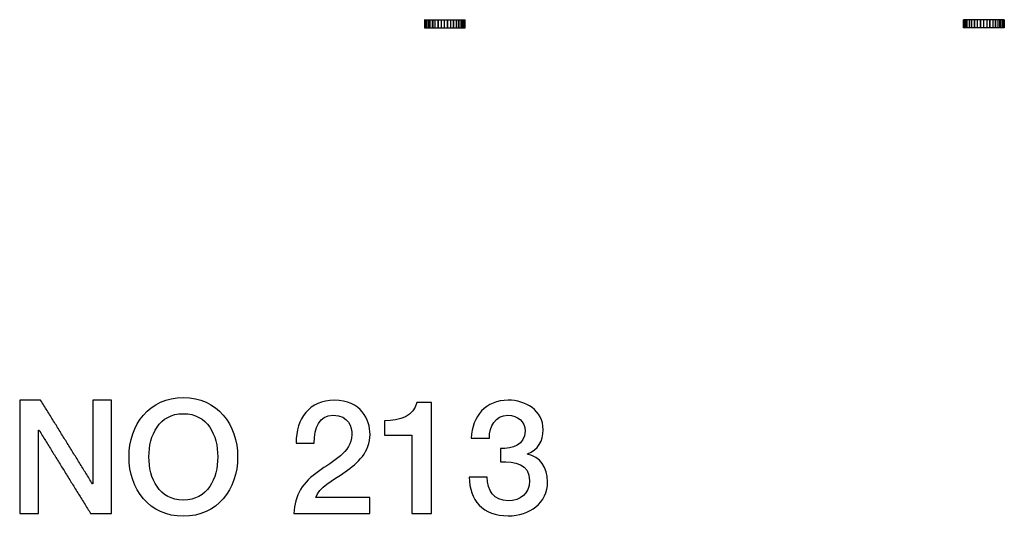
# Model space of a CAD drawing. Units: millimetres. Extents: x 3331 to 7229, y -298 to 2801.
# Drawn here: x 3947 to 4548, y -298 to 5 of the extents above; entities that cross this region are included whole.
import ezdxf

# ---------------------------------------------------------------- set-up
doc = ezdxf.new("R2010")
doc.units = ezdxf.units.MM
doc.layers.add('Make2D$Visibile$Curve', color=7, linetype='Continuous', true_color=0x000000)

msp = doc.modelspace()

# ---------------------------------------------------------------- linework, layer by layer
at = {"layer": 'Make2D$Visibile$Curve'}
for p, q in [((4198.66, -228.64), (4189.64, -228.64)), ((4198.66, -296.51), (4198.66, -228.64)), ((4169.86, -239.89), (4169.86, -248.61)), ((4169.86, -248.61), (4186.54, -248.61)), ((4186.54, -248.61), (4186.54, -296.51)), ((4186.54, -296.51), (4198.66, -296.51))]:
    msp.add_line(p, q, dxfattribs=at)
for points, degree in [([(4194.09, 5), (4194.17, 5), (4194.25, 5)], 2), ([(4194.25, 5), (4194.25, 2.5), (4194.25, 0)], 2), ([(4194.71, 0), (4194.71, 2.5), (4194.71, 5)], 2), ([(4194.71, 5), (4194.94, 5), (4195.18, 5)], 2), ([(4194.71, 0), (4194.94, 0), (4195.18, 0)], 2), ([(4195.18, 0), (4195.18, 2.5), (4195.18, 5)], 2), ([(4195.46, 0), (4195.46, 2.5), (4195.46, 5)], 2), ([(4196.48, 5), (4196.68, 5), (4196.89, 5)], 2), ([(4196.48, 0), (4196.48, 2.5), (4196.48, 5)], 2), ([(4196.48, 0), (4196.68, 0), (4196.89, 0)], 2), ([(4196.89, 0), (4196.89, 2.5), (4196.89, 5)], 2), ([(4197.75, 0), (4197.75, 2.5), (4197.75, 5)], 2), ([(4199.25, 5), (4199.39, 5), (4199.54, 5)], 2), ([(4199.25, 0), (4199.25, 2.5), (4199.25, 5)], 2), ([(4199.25, 0), (4199.39, 0), (4199.54, 0)], 2), ([(4199.54, 0), (4199.54, 2.5), (4199.54, 5)], 2), ([(4200.92, 0), (4200.92, 2.5), (4200.92, 5)], 2), ([(4202.73, 5), (4202.81, 5), (4202.89, 5)], 2), ([(4202.73, 0), (4202.73, 2.5), (4202.73, 5)], 2), ([(4202.73, 0), (4202.81, 0), (4202.89, 0)], 2), ([(4202.89, 0), (4202.89, 2.5), (4202.89, 5)], 2), ([(4204.64, 0), (4204.64, 2.5), (4204.64, 5)], 2), ([(4206.59, 0), (4206.59, 2.5), (4206.59, 5)], 2), ([(4208.47, 5), (4208.51, 5), (4208.55, 5)], 2), ([(4208.47, 0), (4208.47, 2.5), (4208.47, 5)], 2), ([(4208.47, 0), (4208.51, 0), (4208.55, 0)], 2), ([(4208.55, 0), (4208.55, 2.5), (4208.55, 5)], 2), ([(4210.46, 0), (4210.46, 2.5), (4210.46, 5)], 2), ([(4212.04, 5), (4212.15, 5), (4212.27, 5)], 2), ([(4212.04, 0), (4212.04, 2.5), (4212.04, 5)], 2), ([(4212.04, 0), (4212.15, 0), (4212.27, 0)], 2), ([(4212.27, 0), (4212.27, 2.5), (4212.27, 5)], 2), ([(4213.94, 0), (4213.94, 2.5), (4213.94, 5)], 2), ([(4215.08, 5), (4215.26, 5), (4215.43, 5)], 2), ([(4215.08, 0), (4215.08, 2.5), (4215.08, 5)], 2), ([(4215.08, 0), (4215.26, 0), (4215.43, 0)], 2), ([(4215.43, 0), (4215.43, 2.5), (4215.43, 5)], 2), ([(4216.71, 0), (4216.71, 2.5), (4216.71, 5)], 2), ([(4217.29, 5), (4217.51, 5), (4217.73, 5)], 2), ([(4217.29, 0), (4217.29, 2.5), (4217.29, 5)], 2), ([(4217.29, 0), (4217.51, 0), (4217.73, 0)], 2), ([(4217.73, 0), (4217.73, 2.5), (4217.73, 5)], 2), ([(4218.48, 0), (4218.48, 2.5), (4218.48, 5)], 2), ([(4218.48, 5), (4218.71, 5), (4218.94, 5)], 2), ([(4218.48, 0), (4218.71, 0), (4218.94, 0)], 2), ([(4218.94, 0), (4218.94, 2.5), (4218.94, 5)], 2), ([(4219.09, 0), (4219.09, 2.5), (4219.09, 5)], 2), ([(4523.48, 0), (4523.48, 2.5), (4523.48, 5)], 2), ([(4523.63, 0), (4523.63, 2.5), (4523.63, 5)], 2), ([(4524.09, 5), (4523.86, 5), (4523.63, 5)], 2), ([(4524.09, 0), (4523.86, 0), (4523.63, 0)], 2), ([(4524.09, 0), (4524.09, 2.5), (4524.09, 5)], 2), ([(4525.28, 5), (4525.06, 5), (4524.84, 5)], 2), ([(4524.84, 0), (4524.84, 2.5), (4524.84, 5)], 2), ([(4525.28, 0), (4525.06, 0), (4524.84, 0)], 2), ([(4525.28, 0), (4525.28, 2.5), (4525.28, 5)], 2), ([(4525.86, 0), (4525.86, 2.5), (4525.86, 5)], 2), ([(4527.49, 5), (4527.31, 5), (4527.14, 5)], 2), ([(4527.14, 0), (4527.14, 2.5), (4527.14, 5)], 2), ([(4527.49, 0), (4527.31, 0), (4527.14, 0)], 2), ([(4527.49, 0), (4527.49, 2.5), (4527.49, 5)], 2), ([(4528.63, 0), (4528.63, 2.5), (4528.63, 5)], 2), ([(4530.53, 5), (4530.41, 5), (4530.3, 5)], 2), ([(4530.3, 0), (4530.3, 2.5), (4530.3, 5)], 2), ([(4530.53, 0), (4530.41, 0), (4530.3, 0)], 2), ([(4530.53, 0), (4530.53, 2.5), (4530.53, 5)], 2), ([(4532.11, 0), (4532.11, 2.5), (4532.11, 5)], 2), ([(4534.1, 5), (4534.06, 5), (4534.02, 5)], 2), ([(4534.02, 0), (4534.02, 2.5), (4534.02, 5)], 2), ([(4534.1, 0), (4534.06, 0), (4534.02, 0)], 2), ([(4534.1, 0), (4534.1, 2.5), (4534.1, 5)], 2), ([(4535.98, 0), (4535.98, 2.5), (4535.98, 5)], 2), ([(4537.93, 0), (4537.93, 2.5), (4537.93, 5)], 2), ([(4539.84, 5), (4539.76, 5), (4539.68, 5)], 2), ([(4539.68, 0), (4539.68, 2.5), (4539.68, 5)], 2), ([(4539.84, 0), (4539.76, 0), (4539.68, 0)], 2), ([(4539.84, 0), (4539.84, 2.5), (4539.84, 5)], 2), ([(4541.65, 0), (4541.65, 2.5), (4541.65, 5)], 2), ([(4543.32, 5), (4543.18, 5), (4543.03, 5)], 2), ([(4543.03, 0), (4543.03, 2.5), (4543.03, 5)], 2), ([(4543.32, 0), (4543.18, 0), (4543.03, 0)], 2), ([(4543.32, 0), (4543.32, 2.5), (4543.32, 5)], 2), ([(4544.81, 0), (4544.81, 2.5), (4544.81, 5)], 2), ([(4546.09, 5), (4545.89, 5), (4545.68, 5)], 2), ([(4545.68, 0), (4545.68, 2.5), (4545.68, 5)], 2), ([(4546.09, 0), (4545.89, 0), (4545.68, 0)], 2), ([(4546.09, 0), (4546.09, 2.5), (4546.09, 5)], 2), ([(4547.11, 0), (4547.11, 2.5), (4547.11, 5)], 2), ([(4547.39, 0), (4547.39, 2.5), (4547.39, 5)], 2), ([(4547.86, 5), (4547.63, 5), (4547.39, 5)], 2), ([(4547.86, 0), (4547.63, 0), (4547.39, 0)], 2), ([(4547.86, 0), (4547.86, 2.5), (4547.86, 5)], 2), ([(4548.48, 5), (4548.4, 5), (4548.32, 5)], 2), ([(4548.32, 5), (4548.32, 2.5), (4548.32, 0)], 2), ([(4548.48, 0), (4548.4, 0), (4548.32, 0)], 2), ([(4548.48, 0), (4548.48, 2.5), (4548.48, 5)], 2), ([(3959.86, -227.28), (3953.46, -227.28), (3947.06, -227.28)], 2), ([(3947.06, -227.28), (3947.06, -261.9), (3947.06, -296.51)], 2), ([(3991.47, -278.28), (3975.66, -252.78), (3959.86, -227.28)], 2), ([(4003.2, -227.28), (3997.43, -227.28), (3991.66, -227.28)], 2), ([(3991.66, -227.28), (3991.66, -252.78), (3991.66, -278.28)], 2), ([(4003.2, -296.51), (4003.2, -261.9), (4003.2, -227.28)], 2), ([(4189.64, -228.64), (4187.99, -236.78), (4179.17, -239.98), (4169.86, -239.89)], 3), ([(3958.6, -296.51), (3958.6, -271.06), (3958.6, -245.61)], 2), ([(3958.6, -245.61), (3958.75, -245.61), (3958.89, -245.61)], 2), ([(3958.89, -245.61), (3974.65, -271.06), (3990.4, -296.51)], 2), ([(4222.89, -250.36), (4228.42, -250.36), (4233.95, -250.36)], 2), ([(4115.86, -253.46), (4121.38, -253.46), (4126.91, -253.46)], 2), ([(4240.73, -256.76), (4240.73, -260.88), (4240.73, -265)], 2), ([(4257.22, -260.15), (4257.22, -260.05), (4257.22, -259.96)], 2), ([(4269.53, -277.12), (4269.53, -268.39), (4264.87, -261.7), (4257.22, -260.15)], 3), ([(4129.53, -270.82), (4120.41, -276.92), (4114.69, -285.36), (4114.6, -296.51)], 3), ([(4232.69, -274.21), (4227.16, -274.21), (4221.63, -274.21)], 2), ([(3991.66, -278.28), (3991.56, -278.28), (3991.47, -278.28)], 2), ([(4160.94, -286.62), (4144.41, -286.62), (4127.88, -286.62)], 2), ([(4160.94, -296.51), (4160.94, -291.56), (4160.94, -286.62)], 2), ([(3947.06, -296.51), (3952.83, -296.51), (3958.6, -296.51)], 2), ([(3990.4, -296.51), (3996.8, -296.51), (4003.2, -296.51)], 2), ([(4114.6, -296.51), (4137.77, -296.51), (4160.94, -296.51)], 2)]:
    msp.add_open_spline(points, degree=degree, dxfattribs=at)
for points, weights in [([(4194.25, 5), (4194.4, 5), (4194.71, 5)], [0.999992111531, 0.996921283338, 1]), ([(4194.25, 0), (4194.4, 0), (4194.71, 0)], [1, 0.996917334043, 1]), ([(4195.18, 5), (4195.31, 5), (4195.46, 5)], [1, 0.998677920315, 0.998489855404]), ([(4195.18, 0), (4195.31, 0), (4195.46, 0)], [1, 0.998678906418, 0.99849013658]), ([(4195.46, 5), (4195.9, 5), (4196.48, 5)], [1, 0.996917333605, 1]), ([(4195.46, 0), (4195.9, 0), (4196.48, 0)], [1, 0.996917333605, 1]), ([(4196.89, 5), (4197.29, 5), (4197.75, 5)], [1, 0.997753368624, 0.998781403825]), ([(4196.89, 0), (4197.29, 0), (4197.75, 0)], [1, 0.997753963843, 0.998780859323]), ([(4197.75, 5), (4198.45, 5), (4199.25, 5)], [1, 0.996917333889, 1]), ([(4197.75, 0), (4198.45, 0), (4199.25, 0)], [1, 0.996917333889, 1]), ([(4199.54, 5), (4200.2, 5), (4200.92, 5)], [1, 0.997336145727, 0.999276175347]), ([(4199.54, 0), (4200.2, 0), (4200.92, 0)], [1, 0.997336876981, 0.99927511058]), ([(4200.92, 5), (4201.8, 5), (4202.73, 5)], [1, 0.996917332761, 1]), ([(4200.92, 0), (4201.8, 0), (4202.73, 0)], [1, 0.996917332761, 1]), ([(4202.89, 5), (4203.75, 5), (4204.64, 5)], [1, 0.997047032145, 0.999751519436]), ([(4202.89, 0), (4203.75, 0), (4204.64, 0)], [1, 0.997047587512, 0.999750502366]), ([(4204.64, 5), (4205.61, 5), (4206.59, 5)], [1, 0.996917333842, 1]), ([(4204.64, 0), (4205.61, 0), (4206.59, 0)], [1, 0.996917333842, 1]), ([(4206.59, 5), (4207.54, 5), (4208.47, 5)], [1, 0.996917333742, 1]), ([(4206.59, 0), (4207.54, 0), (4208.47, 0)], [1, 0.996917333742, 1]), ([(4208.55, 5), (4209.52, 5), (4210.46, 5)], [1, 0.996917334043, 1]), ([(4208.55, 0), (4209.52, 0), (4210.46, 0)], [1, 0.996917334043, 1]), ([(4210.46, 5), (4211.27, 5), (4212.04, 5)], [0.999513095243, 0.997183823322, 1]), ([(4210.46, 0), (4211.27, 0), (4212.04, 0)], [0.999513095243, 0.997183823322, 1]), ([(4212.27, 5), (4213.15, 5), (4213.94, 5)], [1, 0.996917333595, 1]), ([(4212.27, 0), (4213.15, 0), (4213.94, 0)], [1, 0.996917333595, 1]), ([(4213.94, 5), (4214.54, 5), (4215.08, 5)], [0.99903212856, 0.997518509406, 1]), ([(4213.94, 0), (4214.54, 0), (4215.08, 0)], [0.99903212856, 0.997518509406, 1]), ([(4215.43, 5), (4216.13, 5), (4216.71, 5)], [1, 0.99691733356, 1]), ([(4215.43, 0), (4216.13, 0), (4216.71, 0)], [1, 0.99691733356, 1]), ([(4216.71, 5), (4217.02, 5), (4217.29, 5)], [0.998545871129, 0.998092045496, 1]), ([(4216.71, 0), (4217.02, 0), (4217.29, 0)], [0.998545871129, 0.998092045496, 1]), ([(4217.73, 5), (4218.18, 5), (4218.48, 5)], [1, 0.996917332761, 1]), ([(4217.73, 0), (4218.18, 0), (4218.48, 0)], [1, 0.996917332761, 1]), ([(4218.94, 5), (4219.09, 5), (4219.09, 5)], [1, 0.996917333842, 1]), ([(4218.94, 0), (4219.09, 0), (4219.09, 0)], [1, 0.996917333842, 1]), ([(4523.63, 5), (4523.48, 5), (4523.48, 5)], [1, 0.996917333842, 1]), ([(4523.63, 0), (4523.48, 0), (4523.48, 0)], [1, 0.996917333842, 1]), ([(4524.84, 5), (4524.39, 5), (4524.09, 5)], [1, 0.996917332761, 1]), ([(4524.84, 0), (4524.39, 0), (4524.09, 0)], [1, 0.996917332761, 1]), ([(4525.86, 5), (4525.55, 5), (4525.28, 5)], [0.998545234014, 0.998093387216, 1]), ([(4525.86, 0), (4525.55, 0), (4525.28, 0)], [0.998545157293, 0.998093549119, 1]), ([(4527.14, 5), (4526.44, 5), (4525.86, 5)], [1, 0.99691733356, 1]), ([(4527.14, 0), (4526.44, 0), (4525.86, 0)], [1, 0.99691733356, 1]), ([(4528.63, 5), (4528.03, 5), (4527.49, 5)], [0.999032171393, 0.997518474295, 1]), ([(4528.63, 0), (4528.03, 0), (4527.49, 0)], [0.99903201347, 0.997518603753, 1]), ([(4530.3, 5), (4529.42, 5), (4528.63, 5)], [1, 0.996917333595, 1]), ([(4530.3, 0), (4529.42, 0), (4528.63, 0)], [1, 0.996917333595, 1]), ([(4532.11, 5), (4531.3, 5), (4530.53, 5)], [0.999513145135, 0.997183793162, 1]), ([(4532.11, 0), (4531.3, 0), (4530.53, 0)], [0.999512966218, 0.997183901322, 1]), ([(4534.02, 5), (4533.05, 5), (4532.11, 5)], [1, 0.996917334043, 1]), ([(4534.02, 0), (4533.05, 0), (4532.11, 0)], [1, 0.996917334043, 1]), ([(4535.98, 5), (4535.03, 5), (4534.1, 5)], [1, 0.996917333742, 1]), ([(4535.98, 0), (4535.03, 0), (4534.1, 0)], [1, 0.996917333742, 1]), ([(4537.93, 5), (4536.96, 5), (4535.98, 5)], [1, 0.996917333842, 1]), ([(4537.93, 0), (4536.96, 0), (4535.98, 0)], [1, 0.996917333842, 1]), ([(4539.68, 5), (4538.82, 5), (4537.93, 5)], [1, 0.997047032119, 0.999751519484]), ([(4539.68, 0), (4538.82, 0), (4537.93, 0)], [1, 0.997047032119, 0.999751519484]), ([(4541.65, 5), (4540.77, 5), (4539.84, 5)], [1, 0.996917332761, 1]), ([(4541.65, 0), (4540.77, 0), (4539.84, 0)], [1, 0.996917332761, 1]), ([(4543.03, 5), (4542.37, 5), (4541.65, 5)], [1, 0.997336555091, 0.999275579194]), ([(4543.03, 0), (4542.37, 0), (4541.65, 0)], [1, 0.997336555091, 0.999275579194]), ([(4544.81, 5), (4544.12, 5), (4543.32, 5)], [1, 0.996917333889, 1]), ([(4544.81, 0), (4544.12, 0), (4543.32, 0)], [1, 0.996917333889, 1]), ([(4545.68, 5), (4545.28, 5), (4544.81, 5)], [1, 0.997753368624, 0.998781403825]), ([(4545.68, 0), (4545.28, 0), (4544.81, 0)], [1, 0.997753368624, 0.998781403825]), ([(4547.11, 5), (4546.67, 5), (4546.09, 5)], [1, 0.996917333605, 1]), ([(4547.11, 0), (4546.67, 0), (4546.09, 0)], [1, 0.996917333605, 1]), ([(4547.39, 5), (4547.26, 5), (4547.11, 5)], [1, 0.99867963185, 0.998490344234]), ([(4547.39, 0), (4547.26, 0), (4547.11, 0)], [1, 0.99867963185, 0.998490344234]), ([(4548.32, 5), (4548.17, 5), (4547.86, 5)], [1, 0.996917334043, 1]), ([(4548.32, 0), (4548.17, 0), (4547.86, 0)], [1, 0.996917334043, 1])]:
    msp.add_rational_spline(points, weights, degree=2, dxfattribs=at)
for points, knots in [([(4080.18, -261.9), (4080.18, -242.12), (4067.77, -225.64), (4047.02, -225.64), (4026.27, -225.64), (4013.86, -242.12), (4013.86, -261.9), (4013.86, -281.67), (4026.27, -298.16), (4047.02, -298.16), (4067.77, -298.16), (4080.18, -281.67), (4080.18, -261.9)], [-4, -4, -4, -4, -3, -3, -3, -2, -2, -2, -1, -1, -1, 0, 0, 0, 0]), ([(4161.04, -248.13), (4161.04, -239.4), (4155.8, -227.28), (4139.22, -227.28), (4124.1, -227.28), (4115.86, -238.43), (4115.86, -253.46)], [-14, -14, -14, -14, -13, -13, -13, -12, -12, -12, -12]), ([(4257.22, -259.96), (4263.71, -257.63), (4266.81, -252.2), (4266.81, -245.41), (4266.81, -233.39), (4255.95, -227.28), (4245.39, -227.28), (4231.72, -227.28), (4223.48, -237.17), (4222.89, -250.36)], [-15, -15, -15, -15, -14, -14, -14, -13, -13, -13, -12, -12, -12, -12]), ([(4068.06, -261.9), (4068.06, -248.61), (4061.86, -235.52), (4047.02, -235.52), (4032.19, -235.52), (4025.98, -248.61), (4025.98, -261.9), (4025.98, -275.18), (4032.19, -288.27), (4047.02, -288.27), (4061.86, -288.27), (4068.06, -275.18), (4068.06, -261.9)], [0, 0, 0, 0, 1, 1, 1, 2, 2, 2, 3, 3, 3, 4, 4, 4, 4]), ([(4126.91, -253.46), (4127.2, -243.96), (4129.82, -236.49), (4138.54, -236.49), (4148.05, -236.49), (4150.08, -243.67), (4149.99, -248.52), (4149.79, -259.08), (4138.35, -264.42), (4129.53, -270.82)], [-11, -11, -11, -11, -10, -10, -10, -9, -9, -9, -8, -8, -8, -8]), ([(4233.95, -250.36), (4233.75, -243.38), (4237.53, -236.49), (4245.19, -236.49), (4251.3, -236.49), (4255.76, -240.37), (4255.76, -246.09), (4255.76, -254.43), (4248.1, -257.05), (4240.73, -256.76)], [-11, -11, -11, -11, -10, -10, -10, -9, -9, -9, -8, -8, -8, -8]), ([(4127.88, -286.62), (4129.82, -280.61), (4138.06, -276.44), (4145.91, -271.01), (4153.67, -265.58), (4161.04, -258.89), (4161.04, -248.13)], [-4, -4, -4, -4, -3, -3, -3, -2, -2, -2, -2]), ([(4240.73, -265), (4249.46, -264.61), (4258.48, -265.97), (4258.48, -276.54), (4258.48, -284.29), (4252.85, -288.65), (4245.48, -288.65), (4236.86, -288.65), (4232.4, -282.45), (4232.69, -274.21)], [-7, -7, -7, -7, -6, -6, -6, -5, -5, -5, -4, -4, -4, -4]), ([(4221.63, -274.21), (4221.92, -288.36), (4229.78, -297.87), (4245.48, -297.87), (4258.48, -297.87), (4269.53, -289.92), (4269.53, -277.12)], [-3, -3, -3, -3, -2, -2, -2, -1, -1, -1, -1])]:
    msp.add_open_spline(points, degree=3, knots=knots, dxfattribs=at)

doc.saveas('drawing.dxf')
